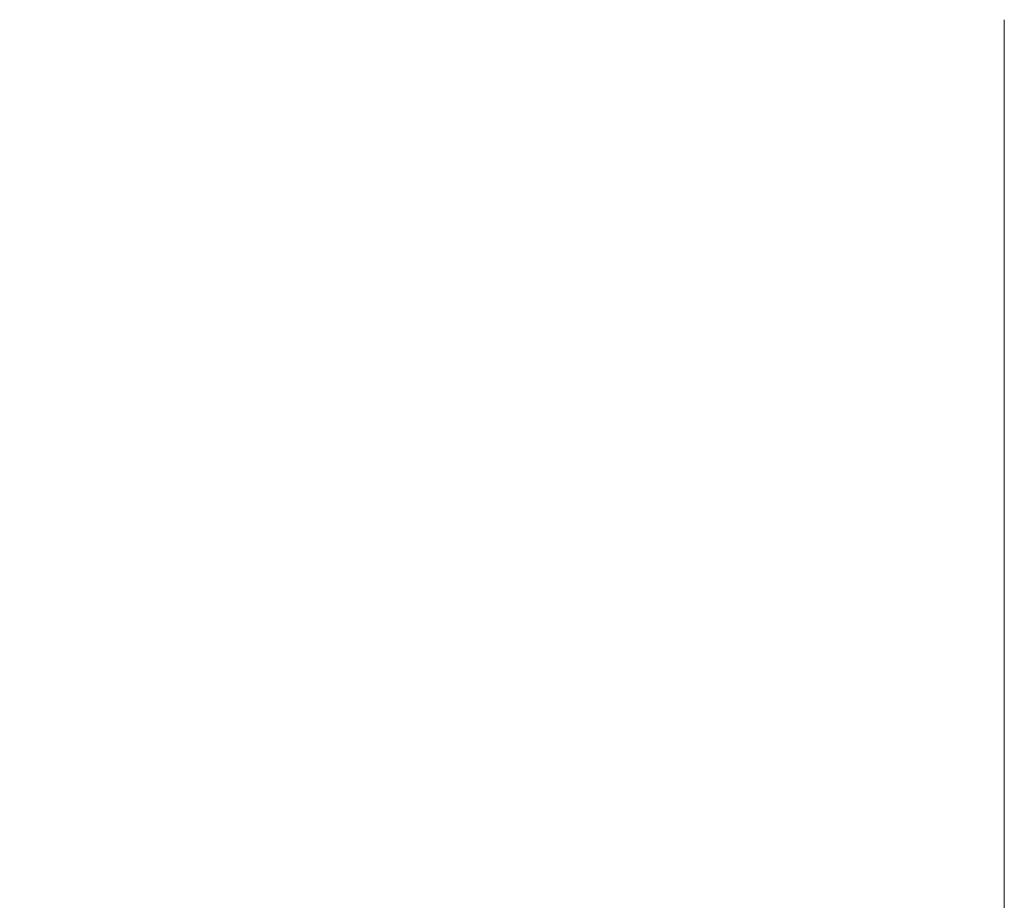
# Model space of a CAD drawing. Units: inches. Extents: x -3033 to 970, y -1908 to 1145.
# Drawn here: x -912 to -912, y -316 to -316 of the extents above; entities that cross this region are included whole.
import ezdxf

# ---------------------------------------------------------------- set-up
doc = ezdxf.new("R2010")
doc.units = ezdxf.units.IN
doc.header["$MEASUREMENT"] = 0
doc.layers.add('图层 1', color=7, linetype='Continuous')

msp = doc.modelspace()

# ---------------------------------------------------------------- hatches: boundary and pattern name
at = {"layer": '图层 1'}
h = msp.add_hatch(color=7, dxfattribs=at)
edge = h.paths.add_edge_path()
edge.add_spline(control_points=[(-911.53191, -316.20049), (-911.53191, -316.20049), (-911.53191, -316.20049), (-911.53191, -316.20049), (-911.53191, -316.20049), (-911.53191, -316.20049), (-911.53191, -316.20049), (-911.53191, -316.20049), (-911.53191, -316.20049), (-911.53191, -316.20049)], knot_values=[0, 0, 0, 0, 1, 1, 1, 2, 2, 2, 3, 3, 3, 3], degree=3, periodic=0)
h = msp.add_hatch(color=7, dxfattribs=at)
edge = h.paths.add_edge_path()
edge.add_spline(control_points=[(-911.53191, -316.20049), (-911.53191, -316.20049), (-911.53191, -316.20049), (-911.53191, -316.20049), (-911.53191, -316.20049), (-911.53191, -316.20049), (-911.53191, -316.20049), (-911.53191, -316.20049), (-911.53191, -316.20049), (-911.53191, -316.20049)], knot_values=[0, 0, 0, 0, 1, 1, 1, 2, 2, 2, 3, 3, 3, 3], degree=3, periodic=0)
h = msp.add_hatch(color=7, dxfattribs=at)
edge = h.paths.add_edge_path()
edge.add_spline(control_points=[(-911.53191, -316.20049), (-911.53191, -316.20049), (-911.53191, -316.20049), (-911.53191, -316.20049), (-911.53191, -316.20049), (-911.53191, -316.20049), (-911.53191, -316.20049), (-911.53191, -316.20049), (-911.53191, -316.20049), (-911.53191, -316.20049)], knot_values=[0, 0, 0, 0, 1, 1, 1, 2, 2, 2, 3, 3, 3, 3], degree=3, periodic=0)
h = msp.add_hatch(color=7, dxfattribs=at)
edge = h.paths.add_edge_path()
edge.add_spline(control_points=[(-911.53191, -316.20049), (-911.53191, -316.20049), (-911.53191, -316.20049), (-911.53191, -316.20049), (-911.53191, -316.20049), (-911.53191, -316.20049), (-911.53191, -316.20049), (-911.53191, -316.20049), (-911.53191, -316.20049), (-911.53191, -316.20049)], knot_values=[0, 0, 0, 0, 1, 1, 1, 2, 2, 2, 3, 3, 3, 3], degree=3, periodic=0)
h = msp.add_hatch(color=7, dxfattribs=at)
edge = h.paths.add_edge_path()
edge.add_spline(control_points=[(-911.53191, -316.20049), (-911.53191, -316.20049), (-911.53191, -316.20049), (-911.53191, -316.20049), (-911.53191, -316.20049), (-911.53191, -316.20049), (-911.53191, -316.20049), (-911.53191, -316.20049), (-911.53191, -316.20049), (-911.53191, -316.20049)], knot_values=[0, 0, 0, 0, 1, 1, 1, 2, 2, 2, 3, 3, 3, 3], degree=3, periodic=0)
h = msp.add_hatch(color=7, dxfattribs=at)
edge = h.paths.add_edge_path()
edge.add_spline(control_points=[(-911.53191, -316.20049), (-911.53191, -316.20049), (-911.53191, -316.20049), (-911.53191, -316.20049), (-911.53191, -316.20049), (-911.53191, -316.20049), (-911.53191, -316.20049), (-911.53191, -316.20049), (-911.53191, -316.20049), (-911.53191, -316.20049)], knot_values=[0, 0, 0, 0, 1, 1, 1, 2, 2, 2, 3, 3, 3, 3], degree=3, periodic=0)
h = msp.add_hatch(color=7, dxfattribs=at)
edge = h.paths.add_edge_path()
edge.add_spline(control_points=[(-911.53191, -316.20049), (-911.53191, -316.20049), (-911.53191, -316.20049), (-911.53191, -316.20049), (-911.53191, -316.20049), (-911.53191, -316.20049), (-911.53191, -316.20049), (-911.53191, -316.20049), (-911.53191, -316.20049), (-911.53191, -316.20049)], knot_values=[0, 0, 0, 0, 1, 1, 1, 2, 2, 2, 3, 3, 3, 3], degree=3, periodic=0)
h = msp.add_hatch(color=7, dxfattribs=at)
edge = h.paths.add_edge_path()
edge.add_spline(control_points=[(-911.53191, -316.20049), (-911.53191, -316.20049), (-911.53191, -316.20049), (-911.53191, -316.20049), (-911.53191, -316.20049), (-911.53191, -316.20049), (-911.53191, -316.20049), (-911.53191, -316.20049), (-911.53191, -316.20049), (-911.53191, -316.20049)], knot_values=[0, 0, 0, 0, 1, 1, 1, 2, 2, 2, 3, 3, 3, 3], degree=3, periodic=0)
h = msp.add_hatch(color=7, dxfattribs=at)
edge = h.paths.add_edge_path()
edge.add_spline(control_points=[(-911.53191, -316.20049), (-911.53191, -316.20049), (-911.53191, -316.20049), (-911.53191, -316.20049), (-911.53191, -316.20049), (-911.53191, -316.20049), (-911.53191, -316.20049), (-911.53191, -316.20049), (-911.53191, -316.20049), (-911.53191, -316.20049)], knot_values=[0, 0, 0, 0, 1, 1, 1, 2, 2, 2, 3, 3, 3, 3], degree=3, periodic=0)
h = msp.add_hatch(color=7, dxfattribs=at)
edge = h.paths.add_edge_path()
edge.add_spline(control_points=[(-911.53191, -316.20049), (-911.53191, -316.20049), (-911.53191, -316.20049), (-911.53191, -316.20049), (-911.53191, -316.20049), (-911.53191, -316.20049), (-911.53191, -316.20049), (-911.53191, -316.20049), (-911.53191, -316.20049), (-911.53191, -316.20049)], knot_values=[0, 0, 0, 0, 1, 1, 1, 2, 2, 2, 3, 3, 3, 3], degree=3, periodic=0)
h = msp.add_hatch(color=7, dxfattribs=at)
edge = h.paths.add_edge_path()
edge.add_spline(control_points=[(-911.53191, -316.20049), (-911.53191, -316.20049), (-911.53191, -316.20049), (-911.53191, -316.20049), (-911.53191, -316.20049), (-911.53191, -316.20049), (-911.53191, -316.20049), (-911.53191, -316.20049), (-911.53191, -316.20049), (-911.53191, -316.20049)], knot_values=[0, 0, 0, 0, 1, 1, 1, 2, 2, 2, 3, 3, 3, 3], degree=3, periodic=0)
h = msp.add_hatch(color=7, dxfattribs=at)
edge = h.paths.add_edge_path()
edge.add_spline(control_points=[(-911.53191, -316.20049), (-911.53191, -316.20049), (-911.53191, -316.20049), (-911.53191, -316.20049), (-911.53191, -316.20049), (-911.53191, -316.20049), (-911.53191, -316.20049), (-911.53191, -316.20049), (-911.53191, -316.20049), (-911.53191, -316.20049)], knot_values=[0, 0, 0, 0, 1, 1, 1, 2, 2, 2, 3, 3, 3, 3], degree=3, periodic=0)
h = msp.add_hatch(color=7, dxfattribs=at)
edge = h.paths.add_edge_path()
edge.add_spline(control_points=[(-911.53191, -316.20049), (-911.53191, -316.20049), (-911.53191, -316.20049), (-911.53191, -316.20049), (-911.53191, -316.20049), (-911.53191, -316.20049), (-911.53191, -316.20049), (-911.53191, -316.20049), (-911.53191, -316.20049), (-911.53191, -316.20049)], knot_values=[0, 0, 0, 0, 1, 1, 1, 2, 2, 2, 3, 3, 3, 3], degree=3, periodic=0)
h = msp.add_hatch(color=7, dxfattribs=at)
edge = h.paths.add_edge_path()
edge.add_spline(control_points=[(-911.53191, -316.20049), (-911.53191, -316.20049), (-911.53191, -316.20049), (-911.53191, -316.20049), (-911.53191, -316.20049), (-911.53191, -316.20049), (-911.53191, -316.20049), (-911.53191, -316.20049), (-911.53191, -316.20049), (-911.53191, -316.20049)], knot_values=[0, 0, 0, 0, 1, 1, 1, 2, 2, 2, 3, 3, 3, 3], degree=3, periodic=0)
h = msp.add_hatch(color=7, dxfattribs=at)
edge = h.paths.add_edge_path()
edge.add_spline(control_points=[(-911.53191, -316.20049), (-911.53191, -316.20049), (-911.53191, -316.20049), (-911.53191, -316.20049), (-911.53191, -316.20049), (-911.53191, -316.20049), (-911.53191, -316.20049), (-911.53191, -316.20049), (-911.53191, -316.20049), (-911.53191, -316.20049)], knot_values=[0, 0, 0, 0, 1, 1, 1, 2, 2, 2, 3, 3, 3, 3], degree=3, periodic=0)
h = msp.add_hatch(color=7, dxfattribs=at)
edge = h.paths.add_edge_path()
edge.add_spline(control_points=[(-911.53191, -316.20049), (-911.53191, -316.20049), (-911.53191, -316.20049), (-911.53191, -316.20049), (-911.53191, -316.20049), (-911.53191, -316.20049), (-911.53191, -316.20049), (-911.53191, -316.20049), (-911.53191, -316.20049), (-911.53191, -316.20049)], knot_values=[0, 0, 0, 0, 1, 1, 1, 2, 2, 2, 3, 3, 3, 3], degree=3, periodic=0)
h = msp.add_hatch(color=7, dxfattribs=at)
edge = h.paths.add_edge_path()
edge.add_spline(control_points=[(-911.53191, -316.20049), (-911.53191, -316.20049), (-911.53191, -316.20049), (-911.53191, -316.20049), (-911.53191, -316.20049), (-911.53191, -316.20049), (-911.53191, -316.20049), (-911.53191, -316.20049), (-911.53191, -316.20049), (-911.53191, -316.20049)], knot_values=[0, 0, 0, 0, 1, 1, 1, 2, 2, 2, 3, 3, 3, 3], degree=3, periodic=0)
h = msp.add_hatch(color=7, dxfattribs=at)
edge = h.paths.add_edge_path()
edge.add_spline(control_points=[(-911.53191, -316.20049), (-911.53191, -316.20049), (-911.53191, -316.20049), (-911.53191, -316.20049), (-911.53191, -316.20049), (-911.53191, -316.20049), (-911.53191, -316.20049), (-911.53191, -316.20049), (-911.53191, -316.20049), (-911.53191, -316.20049)], knot_values=[0, 0, 0, 0, 1, 1, 1, 2, 2, 2, 3, 3, 3, 3], degree=3, periodic=0)
h = msp.add_hatch(color=7, dxfattribs=at)
edge = h.paths.add_edge_path()
edge.add_spline(control_points=[(-911.53191, -316.20049), (-911.53191, -316.20049), (-911.53191, -316.20049), (-911.53191, -316.20049), (-911.53191, -316.20049), (-911.53191, -316.20049), (-911.53191, -316.20049), (-911.53191, -316.20049), (-911.53191, -316.20049), (-911.53191, -316.20049)], knot_values=[0, 0, 0, 0, 1, 1, 1, 2, 2, 2, 3, 3, 3, 3], degree=3, periodic=0)
h = msp.add_hatch(color=7, dxfattribs=at)
edge = h.paths.add_edge_path()
edge.add_spline(control_points=[(-911.53191, -316.20049), (-911.53191, -316.20049), (-911.53191, -316.20049), (-911.53191, -316.20049), (-911.53191, -316.20049), (-911.53191, -316.20049), (-911.53191, -316.20049), (-911.53191, -316.20049), (-911.53191, -316.20049), (-911.53191, -316.20049)], knot_values=[0, 0, 0, 0, 1, 1, 1, 2, 2, 2, 3, 3, 3, 3], degree=3, periodic=0)
h = msp.add_hatch(color=7, dxfattribs=at)
edge = h.paths.add_edge_path()
edge.add_spline(control_points=[(-911.53191, -316.20049), (-911.53191, -316.20049), (-911.53191, -316.20049), (-911.53191, -316.20049), (-911.53191, -316.20049), (-911.53191, -316.20049), (-911.53191, -316.20049), (-911.53191, -316.20049), (-911.53191, -316.20049), (-911.53191, -316.20049)], knot_values=[0, 0, 0, 0, 1, 1, 1, 2, 2, 2, 3, 3, 3, 3], degree=3, periodic=0)
h = msp.add_hatch(color=7, dxfattribs=at)
edge = h.paths.add_edge_path()
edge.add_spline(control_points=[(-911.53191, -316.20049), (-911.53191, -316.20049), (-911.53191, -316.20049), (-911.53191, -316.20049), (-911.53191, -316.20049), (-911.53191, -316.20049), (-911.53191, -316.20049), (-911.53191, -316.20049), (-911.53191, -316.20049), (-911.53191, -316.20049)], knot_values=[0, 0, 0, 0, 1, 1, 1, 2, 2, 2, 3, 3, 3, 3], degree=3, periodic=0)
h = msp.add_hatch(color=7, dxfattribs=at)
edge = h.paths.add_edge_path()
edge.add_spline(control_points=[(-911.53191, -316.20049), (-911.53191, -316.20049), (-911.53191, -316.20049), (-911.53191, -316.20049), (-911.53191, -316.20049), (-911.53191, -316.20049), (-911.53191, -316.20049), (-911.53191, -316.20049), (-911.53191, -316.20049), (-911.53191, -316.20049)], knot_values=[0, 0, 0, 0, 1, 1, 1, 2, 2, 2, 3, 3, 3, 3], degree=3, periodic=0)
h = msp.add_hatch(color=7, dxfattribs=at)
edge = h.paths.add_edge_path()
edge.add_spline(control_points=[(-911.53191, -316.20049), (-911.53191, -316.20049), (-911.53191, -316.20049), (-911.53191, -316.20049), (-911.53191, -316.20049), (-911.53191, -316.20049), (-911.53191, -316.20049), (-911.53191, -316.20049), (-911.53191, -316.20049), (-911.53191, -316.20049)], knot_values=[0, 0, 0, 0, 1, 1, 1, 2, 2, 2, 3, 3, 3, 3], degree=3, periodic=0)
h = msp.add_hatch(color=7, dxfattribs=at)
edge = h.paths.add_edge_path()
edge.add_spline(control_points=[(-911.53191, -316.20049), (-911.53191, -316.20049), (-911.53191, -316.20049), (-911.53191, -316.20049), (-911.53191, -316.20049), (-911.53191, -316.20049), (-911.53191, -316.20049), (-911.53191, -316.20049), (-911.53191, -316.20049), (-911.53191, -316.20049)], knot_values=[0, 0, 0, 0, 1, 1, 1, 2, 2, 2, 3, 3, 3, 3], degree=3, periodic=0)
h = msp.add_hatch(color=7, dxfattribs=at)
edge = h.paths.add_edge_path()
edge.add_spline(control_points=[(-911.53191, -316.20049), (-911.53191, -316.20049), (-911.53191, -316.20049), (-911.53191, -316.20049), (-911.53191, -316.20049), (-911.53191, -316.20049), (-911.53191, -316.20049), (-911.53191, -316.20049), (-911.53191, -316.20049), (-911.53191, -316.20049)], knot_values=[0, 0, 0, 0, 1, 1, 1, 2, 2, 2, 3, 3, 3, 3], degree=3, periodic=0)
h = msp.add_hatch(color=7, dxfattribs=at)
edge = h.paths.add_edge_path()
edge.add_spline(control_points=[(-911.53191, -316.20049), (-911.53191, -316.20049), (-911.53191, -316.20049), (-911.53191, -316.20049), (-911.53191, -316.20049), (-911.53191, -316.20049), (-911.53191, -316.20049), (-911.53191, -316.20049), (-911.53191, -316.20049), (-911.53191, -316.20049)], knot_values=[0, 0, 0, 0, 1, 1, 1, 2, 2, 2, 3, 3, 3, 3], degree=3, periodic=0)
h = msp.add_hatch(color=7, dxfattribs=at)
edge = h.paths.add_edge_path()
edge.add_spline(control_points=[(-911.53191, -316.20049), (-911.53191, -316.20049), (-911.53191, -316.20049), (-911.53191, -316.20049), (-911.53191, -316.20049), (-911.53191, -316.20049), (-911.53191, -316.20049), (-911.53191, -316.20049), (-911.53191, -316.20049), (-911.53191, -316.20049)], knot_values=[0, 0, 0, 0, 1, 1, 1, 2, 2, 2, 3, 3, 3, 3], degree=3, periodic=0)
h = msp.add_hatch(color=7, dxfattribs=at)
edge = h.paths.add_edge_path()
edge.add_spline(control_points=[(-911.53191, -316.20049), (-911.53191, -316.20049), (-911.53191, -316.20049), (-911.53191, -316.20049), (-911.53191, -316.20049), (-911.53191, -316.20049), (-911.53191, -316.20049), (-911.53191, -316.20049), (-911.53191, -316.20049), (-911.53191, -316.20049)], knot_values=[0, 0, 0, 0, 1, 1, 1, 2, 2, 2, 3, 3, 3, 3], degree=3, periodic=0)
h = msp.add_hatch(color=7, dxfattribs=at)
edge = h.paths.add_edge_path()
edge.add_spline(control_points=[(-911.53191, -316.20049), (-911.53191, -316.20049), (-911.53191, -316.20049), (-911.53191, -316.20049), (-911.53191, -316.20049), (-911.53191, -316.20049), (-911.53191, -316.20049), (-911.53191, -316.20049), (-911.53191, -316.20049), (-911.53191, -316.20049)], knot_values=[0, 0, 0, 0, 1, 1, 1, 2, 2, 2, 3, 3, 3, 3], degree=3, periodic=0)
h = msp.add_hatch(color=7, dxfattribs=at)
edge = h.paths.add_edge_path()
edge.add_spline(control_points=[(-911.53191, -316.20049), (-911.53191, -316.20049), (-911.53191, -316.20049), (-911.53191, -316.20049), (-911.53191, -316.20049), (-911.53191, -316.20049), (-911.53191, -316.20049), (-911.53191, -316.20049), (-911.53191, -316.20049), (-911.53191, -316.20049)], knot_values=[0, 0, 0, 0, 1, 1, 1, 2, 2, 2, 3, 3, 3, 3], degree=3, periodic=0)
h = msp.add_hatch(color=7, dxfattribs=at)
edge = h.paths.add_edge_path()
edge.add_spline(control_points=[(-911.53191, -316.20049), (-911.53191, -316.20049), (-911.53191, -316.20049), (-911.53191, -316.20049), (-911.53191, -316.20049), (-911.53191, -316.20049), (-911.53191, -316.20049), (-911.53191, -316.20049), (-911.53191, -316.20049), (-911.53191, -316.20049)], knot_values=[0, 0, 0, 0, 1, 1, 1, 2, 2, 2, 3, 3, 3, 3], degree=3, periodic=0)
h = msp.add_hatch(color=7, dxfattribs=at)
edge = h.paths.add_edge_path()
edge.add_spline(control_points=[(-911.53191, -316.20049), (-911.53191, -316.20049), (-911.53191, -316.20049), (-911.53191, -316.20049), (-911.53191, -316.20049), (-911.53191, -316.20049), (-911.53191, -316.20049), (-911.53191, -316.20049), (-911.53191, -316.20049), (-911.53191, -316.20049)], knot_values=[0, 0, 0, 0, 1, 1, 1, 2, 2, 2, 3, 3, 3, 3], degree=3, periodic=0)
h = msp.add_hatch(color=7, dxfattribs=at)
edge = h.paths.add_edge_path()
edge.add_spline(control_points=[(-911.53191, -316.20049), (-911.53191, -316.20049), (-911.53191, -316.20049), (-911.53191, -316.20049), (-911.53191, -316.20049), (-911.53191, -316.20049), (-911.53191, -316.20049), (-911.53191, -316.20049), (-911.53191, -316.20049), (-911.53191, -316.20049)], knot_values=[0, 0, 0, 0, 1, 1, 1, 2, 2, 2, 3, 3, 3, 3], degree=3, periodic=0)
h = msp.add_hatch(color=7, dxfattribs=at)
edge = h.paths.add_edge_path()
edge.add_spline(control_points=[(-911.53191, -316.20049), (-911.53191, -316.20049), (-911.53191, -316.20049), (-911.53191, -316.20049), (-911.53191, -316.20049), (-911.53191, -316.20049), (-911.53191, -316.20049), (-911.53191, -316.20049), (-911.53191, -316.20049), (-911.53191, -316.20049)], knot_values=[0, 0, 0, 0, 1, 1, 1, 2, 2, 2, 3, 3, 3, 3], degree=3, periodic=0)
h = msp.add_hatch(color=7, dxfattribs=at)
edge = h.paths.add_edge_path()
edge.add_spline(control_points=[(-911.53191, -316.20049), (-911.53191, -316.20049), (-911.53191, -316.20049), (-911.53191, -316.20049), (-911.53191, -316.20049), (-911.53191, -316.20049), (-911.53191, -316.20049), (-911.53191, -316.20049), (-911.53191, -316.20049), (-911.53191, -316.20049)], knot_values=[0, 0, 0, 0, 1, 1, 1, 2, 2, 2, 3, 3, 3, 3], degree=3, periodic=0)
h = msp.add_hatch(color=7, dxfattribs=at)
edge = h.paths.add_edge_path()
edge.add_spline(control_points=[(-911.53191, -316.20049), (-911.53191, -316.20049), (-911.53191, -316.20049), (-911.53191, -316.20049), (-911.53191, -316.20049), (-911.53191, -316.20049), (-911.53191, -316.20049), (-911.53191, -316.20049), (-911.53191, -316.20049), (-911.53191, -316.20049)], knot_values=[0, 0, 0, 0, 1, 1, 1, 2, 2, 2, 3, 3, 3, 3], degree=3, periodic=0)
h = msp.add_hatch(color=7, dxfattribs=at)
edge = h.paths.add_edge_path()
edge.add_spline(control_points=[(-911.53191, -316.20049), (-911.53191, -316.20049), (-911.53191, -316.20049), (-911.53191, -316.20049), (-911.53191, -316.20049), (-911.53191, -316.20049), (-911.53191, -316.20049), (-911.53191, -316.20049), (-911.53191, -316.20049), (-911.53191, -316.20049)], knot_values=[0, 0, 0, 0, 1, 1, 1, 2, 2, 2, 3, 3, 3, 3], degree=3, periodic=0)
h = msp.add_hatch(color=7, dxfattribs=at)
edge = h.paths.add_edge_path()
edge.add_spline(control_points=[(-911.53191, -316.20049), (-911.53191, -316.20049), (-911.53191, -316.20049), (-911.53191, -316.20049), (-911.53191, -316.20049), (-911.53191, -316.20049), (-911.53191, -316.20049), (-911.53191, -316.20049), (-911.53191, -316.20049), (-911.53191, -316.20049)], knot_values=[0, 0, 0, 0, 1, 1, 1, 2, 2, 2, 3, 3, 3, 3], degree=3, periodic=0)
h = msp.add_hatch(color=7, dxfattribs=at)
edge = h.paths.add_edge_path()
edge.add_spline(control_points=[(-911.53191, -316.20049), (-911.53191, -316.20049), (-911.53191, -316.20049), (-911.53191, -316.20049), (-911.53191, -316.20049), (-911.53191, -316.20049), (-911.53191, -316.20049), (-911.53191, -316.20049), (-911.53191, -316.20049), (-911.53191, -316.20049)], knot_values=[0, 0, 0, 0, 1, 1, 1, 2, 2, 2, 3, 3, 3, 3], degree=3, periodic=0)
h = msp.add_hatch(color=7, dxfattribs=at)
edge = h.paths.add_edge_path()
edge.add_spline(control_points=[(-911.53191, -316.20049), (-911.53191, -316.20049), (-911.53191, -316.20049), (-911.53191, -316.20049), (-911.53191, -316.20049), (-911.53191, -316.20049), (-911.53191, -316.20049), (-911.53191, -316.20049), (-911.53191, -316.20049), (-911.53191, -316.20049)], knot_values=[0, 0, 0, 0, 1, 1, 1, 2, 2, 2, 3, 3, 3, 3], degree=3, periodic=0)
h = msp.add_hatch(color=7, dxfattribs=at)
edge = h.paths.add_edge_path()
edge.add_spline(control_points=[(-911.53191, -316.20049), (-911.53191, -316.20049), (-911.53191, -316.20049), (-911.53191, -316.20049), (-911.53191, -316.20049), (-911.53191, -316.20049), (-911.53191, -316.20049), (-911.53191, -316.20049), (-911.53191, -316.20049), (-911.53191, -316.20049)], knot_values=[0, 0, 0, 0, 1, 1, 1, 2, 2, 2, 3, 3, 3, 3], degree=3, periodic=0)
h = msp.add_hatch(color=7, dxfattribs=at)
edge = h.paths.add_edge_path()
edge.add_spline(control_points=[(-911.53191, -316.20049), (-911.53191, -316.20049), (-911.53191, -316.20049), (-911.53191, -316.20049), (-911.53191, -316.20049), (-911.53191, -316.20049), (-911.53191, -316.20049), (-911.53191, -316.20049), (-911.53191, -316.20049), (-911.53191, -316.20049)], knot_values=[0, 0, 0, 0, 1, 1, 1, 2, 2, 2, 3, 3, 3, 3], degree=3, periodic=0)
h = msp.add_hatch(color=7, dxfattribs=at)
edge = h.paths.add_edge_path()
edge.add_spline(control_points=[(-911.53191, -316.20049), (-911.53191, -316.20049), (-911.53191, -316.20049), (-911.53191, -316.20049), (-911.53191, -316.20049), (-911.53191, -316.20049), (-911.53191, -316.20049), (-911.53191, -316.20049), (-911.53191, -316.20049), (-911.53191, -316.20049)], knot_values=[0, 0, 0, 0, 1, 1, 1, 2, 2, 2, 3, 3, 3, 3], degree=3, periodic=0)
h = msp.add_hatch(color=7, dxfattribs=at)
edge = h.paths.add_edge_path()
edge.add_spline(control_points=[(-911.53191, -316.20049), (-911.53191, -316.20049), (-911.53191, -316.20049), (-911.53191, -316.20049), (-911.53191, -316.20049), (-911.53191, -316.39637), (-911.53191, -316.39637), (-911.53191, -316.39637), (-911.53191, -316.20049), (-911.53191, -316.20049)], knot_values=[0, 0, 0, 0, 1, 1, 1, 2, 2, 2, 3, 3, 3, 3], degree=3, periodic=0)
h = msp.add_hatch(color=7, dxfattribs=at)
edge = h.paths.add_edge_path()
edge.add_spline(control_points=[(-911.53191, -316.20049), (-911.53191, -316.20049), (-911.53191, -316.20049), (-911.53191, -316.20049), (-911.53191, -316.20049), (-911.53191, -316.39637), (-911.53191, -316.39637), (-911.53191, -316.39637), (-911.53191, -316.20049), (-911.53191, -316.20049)], knot_values=[0, 0, 0, 0, 1, 1, 1, 2, 2, 2, 3, 3, 3, 3], degree=3, periodic=0)

# ---------------------------------------------------------------- linework, layer by layer
at = {"layer": '图层 1', "color": 7, "lineweight": 0}
for points in [[(-911.53191, -316.20049), (-911.53191, -316.39637), (-911.53191, -316.39637), (-911.53191, -316.20049)], [(-911.53191, -316.20049), (-911.53191, -316.39637), (-911.53191, -316.39637), (-911.53191, -316.20049), (-911.53191, -316.20049)], [(-911.53191, -316.20049), (-911.53191, -316.39637), (-911.53191, -316.39637), (-911.53191, -316.20049)], [(-911.53191, -316.20049), (-911.53191, -316.39637), (-911.53191, -316.39637), (-911.53191, -316.20049), (-911.53191, -316.20049)]]:
    msp.add_lwpolyline(points, dxfattribs=at)
for points, knots in [([(-913.29488, -317.96346), (-913.29488, -317.96346), (-913.29488, -317.76757), (-913.29488, -317.76757), (-913.29488, -317.76757), (-913.09899, -317.76757), (-913.09899, -317.76757), (-913.09899, -317.76757), (-913.09899, -317.56385), (-913.09899, -317.56385), (-913.09899, -317.56385), (-912.90311, -317.56385), (-912.90311, -317.56385), (-912.90311, -317.56385), (-912.90311, -317.36796), (-912.90311, -317.36796), (-912.90311, -317.36796), (-912.70722, -317.36796), (-912.70722, -317.36796), (-912.70722, -317.36796), (-912.70722, -317.17208), (-912.70722, -317.17208), (-912.70722, -317.17208), (-912.51134, -317.17208), (-912.51134, -317.17208), (-912.51134, -317.17208), (-912.51134, -316.97619), (-912.51134, -316.97619), (-912.51134, -316.97619), (-912.32329, -316.97619), (-912.32329, -316.97619), (-912.32329, -316.97619), (-912.32329, -316.78031), (-912.32329, -316.78031), (-912.32329, -316.78031), (-912.11956, -316.78031), (-912.11956, -316.78031), (-912.11956, -316.78031), (-912.11956, -316.59226), (-912.11956, -316.59226), (-912.11956, -316.59226), (-911.92368, -316.59226), (-911.92368, -316.59226), (-911.92368, -316.59226), (-911.92368, -316.39637), (-911.92368, -316.39637), (-911.92368, -316.39637), (-911.72779, -316.39637), (-911.72779, -316.39637), (-911.72779, -316.39637), (-911.53191, -316.39637), (-911.53191, -316.39637), (-911.53191, -316.39637), (-911.53191, -316.20049), (-911.53191, -316.20049), (-911.53191, -316.20049), (-911.53191, -316.39637), (-911.53191, -316.39637), (-911.53191, -316.39637), (-911.53191, -316.59226), (-911.53191, -316.59226), (-911.53191, -316.59226), (-911.72779, -316.78031), (-911.72779, -316.78031), (-911.72779, -316.78031), (-911.72779, -316.97619), (-911.72779, -316.97619), (-911.72779, -316.97619), (-911.92368, -316.97619), (-911.92368, -316.97619), (-911.92368, -316.97619), (-911.92368, -317.17208), (-911.92368, -317.17208), (-911.92368, -317.17208), (-912.11956, -317.17208), (-912.11956, -317.17208), (-912.11956, -317.17208), (-912.11956, -317.36796), (-912.11956, -317.36796), (-912.11956, -317.36796), (-912.11956, -317.56385), (-912.11956, -317.56385), (-912.11956, -317.56385), (-912.32329, -317.56385), (-912.32329, -317.56385), (-912.32329, -317.56385), (-912.32329, -317.76757), (-912.32329, -317.76757), (-912.32329, -317.76757), (-912.51134, -317.76757), (-912.51134, -317.76757), (-912.51134, -317.76757), (-912.51134, -317.96346), (-912.51134, -317.96346), (-912.51134, -317.96346), (-912.70722, -317.96346), (-912.70722, -317.96346), (-912.70722, -317.96346), (-912.70722, -318.15934), (-912.70722, -318.15934), (-912.70722, -318.15934), (-912.90311, -318.15934), (-912.90311, -318.15934), (-912.90311, -318.15934), (-912.90311, -318.34739), (-912.90311, -318.34739)], [0, 0, 0, 0, 1, 1, 1, 2, 2, 2, 3, 3, 3, 4, 4, 4, 5, 5, 5, 6, 6, 6, 7, 7, 7, 8, 8, 8, 9, 9, 9, 10, 10, 10, 11, 11, 11, 12, 12, 12, 13, 13, 13, 14, 14, 14, 15, 15, 15, 16, 16, 16, 17, 17, 17, 18, 18, 18, 19, 19, 19, 20, 20, 20, 21, 21, 21, 22, 22, 22, 23, 23, 23, 24, 24, 24, 25, 25, 25, 26, 26, 26, 27, 27, 27, 28, 28, 28, 29, 29, 29, 30, 30, 30, 31, 31, 31, 32, 32, 32, 33, 33, 33, 34, 34, 34, 35, 35, 35, 35]), ([(-911.53191, -316.20049), (-911.53191, -316.20049), (-911.53191, -316.20049), (-911.53191, -316.20049), (-911.53191, -316.20049), (-911.53191, -316.39637), (-911.53191, -316.39637), (-911.53191, -316.39637), (-911.53191, -316.20049), (-911.53191, -316.20049)], [0, 0, 0, 0, 1, 1, 1, 2, 2, 2, 3, 3, 3, 3]), ([(-911.53191, -316.20049), (-911.53191, -316.20049), (-911.53191, -316.20049), (-911.53191, -316.20049), (-911.53191, -316.20049), (-911.53191, -316.39637), (-911.53191, -316.39637), (-911.53191, -316.39637), (-911.53191, -316.20049), (-911.53191, -316.20049), (-911.53191, -316.20049), (-911.53191, -316.20049), (-911.53191, -316.20049)], [0, 0, 0, 0, 1, 1, 1, 2, 2, 2, 3, 3, 3, 4, 4, 4, 4]), ([(-911.53191, -316.20049), (-911.53191, -316.20049), (-911.53191, -316.20049), (-911.53191, -316.20049), (-911.53191, -316.20049), (-911.53191, -316.39637), (-911.53191, -316.39637), (-911.53191, -316.39637), (-911.53191, -316.20049), (-911.53191, -316.20049)], [0, 0, 0, 0, 1, 1, 1, 2, 2, 2, 3, 3, 3, 3]), ([(-911.53191, -316.20049), (-911.53191, -316.20049), (-911.53191, -316.20049), (-911.53191, -316.20049), (-911.53191, -316.20049), (-911.53191, -316.39637), (-911.53191, -316.39637), (-911.53191, -316.39637), (-911.53191, -316.20049), (-911.53191, -316.20049), (-911.53191, -316.20049), (-911.53191, -316.20049), (-911.53191, -316.20049)], [0, 0, 0, 0, 1, 1, 1, 2, 2, 2, 3, 3, 3, 4, 4, 4, 4])]:
    msp.add_open_spline(points, degree=3, knots=knots, dxfattribs=at)

doc.saveas('drawing.dxf')
